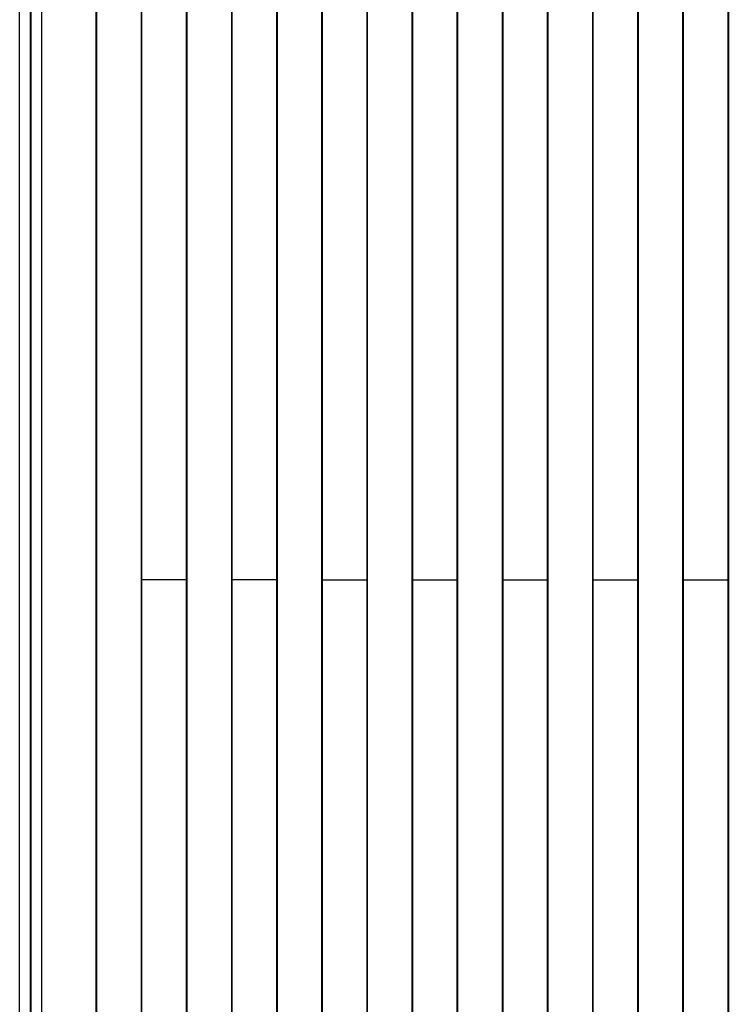
# Model space of a CAD drawing. Units: millimetres. Extents: x -4467 to 4694, y -4562 to 4878.
# Drawn here: x 1022 to 1884, y -751 to 447 of the extents above; entities that cross this region are included whole.
import ezdxf

# ---------------------------------------------------------------- set-up
doc = ezdxf.new("R2010")
doc.units = ezdxf.units.MM
doc.header["$LTSCALE"] = 20
doc.layers.add('2d', color=230, linetype='Continuous')

msp = doc.modelspace()

# ---------------------------------------------------------------- linework, layer by layer
at = {"layer": '2d'}
for p, q in [((1022, -1184.7), (1022, 715.3)), ((1035.1, -1184.7), (1035.1, 715.3)), ((1035.4, 715.3), (1035.4, -1184.7)), ((1048.5, 715.3), (1048.5, -1184.7)), ((1114.8, 715.1), (1114.8, -1184.5)), ((1115.5, 715.1), (1115.5, -1184.4)), ((1169.7, 705.1), (1169.7, -1174.4)), ((1170.4, 704.7), (1170.4, -1174)), ((1224.6, 679.3), (1224.6, -1148.6)), ((1225.3, 678.5), (1225.3, -1147.8)), ((1279.5, 637.1), (1279.5, -1106.5)), ((1280.2, 636.1), (1280.2, -1105.4)), ((1334.4, 602.6), (1334.4, -1071.9)), ((1335.1, 602), (1335.1, -1071.3)), ((1389.3, 584.5), (1389.3, -1053.8)), ((1390, 584.2), (1390, -1053.5)), ((1444.2, 578), (1444.2, -1047.3)), ((1444.9, 577.9), (1444.9, -1047.2)), ((1499.1, 572.3), (1499.1, -1041.6)), ((1499.8, 572.1), (1499.8, -1041.4)), ((1554, 566.5), (1554, -1035.8)), ((1554.7, 566.4), (1554.7, -1035.7)), ((1608.9, 560.8), (1608.9, -1030.1)), ((1609.6, 560.6), (1609.6, -1029.9)), ((1663.8, 555), (1663.8, -1024.3)), ((1664.5, 554.9), (1664.5, -1024.2)), ((1718.7, 549.3), (1718.7, -1018.6)), ((1719.4, 549.1), (1719.4, -1018.4)), ((1773.6, 543.5), (1773.6, -1012.8)), ((1774.3, 543.4), (1774.3, -1012.7)), ((1828.5, 537.7), (1828.5, -1007.1)), ((1829.2, 537.6), (1829.2, -1006.9)), ((1883.4, 532), (1883.4, -1001.3)), ((1884.1, 531.9), (1884.1, -1001.2)), ((1035.1, 441.8), (1035.4, 441.8)), ((1035.3, 441.8), (1035.3, 393.8)), ((1035.4, 417.8), (1035.1, 417.8)), ((1035.1, 393.8), (1035.4, 393.8)), ((1035.1, 383.8), (1035.4, 383.8)), ((1035.4, 372.8), (1035.1, 372.8)), ((1035.4, 332.8), (1035.1, 332.8)), ((1035.4, 327.8), (1035.1, 327.8)), ((1035.4, 242.8), (1035.1, 242.8)), ((1035.4, 237.8), (1035.1, 237.8)), ((1035.4, 147.8), (1035.1, 147.8)), ((1035.4, 142.8), (1035.1, 142.8)), ((1035.4, 52.8), (1035.1, 52.8)), ((1035.4, 47.8), (1035.1, 47.8)), ((1035.4, -42.2), (1035.1, -42.2)), ((1035.4, -47.2), (1035.1, -47.2)), ((1035.4, -137.2), (1035.1, -137.2)), ((1035.4, -142.2), (1035.1, -142.2)), ((1035.4, -232.2), (1035.1, -232.2)), ((1035.4, -237.2), (1035.1, -237.2)), ((1225.3, -234.7), (1170.4, -234.7)), ((1335.1, -234.7), (1280.2, -234.7)), ((1390, -234.7), (1444.9, -234.7)), ((1499.8, -234.7), (1554.7, -234.7)), ((1609.6, -234.7), (1664.5, -234.7)), ((1719.4, -234.7), (1774.3, -234.7)), ((1829.2, -234.7), (1884.1, -234.7)), ((1035.4, -327.2), (1035.1, -327.2)), ((1035.4, -332.2), (1035.1, -332.2)), ((1035.4, -422.2), (1035.1, -422.2)), ((1035.4, -427.2), (1035.1, -427.2)), ((1035.4, -517.2), (1035.1, -517.2)), ((1035.4, -522.2), (1035.1, -522.2)), ((1035.4, -612.2), (1035.1, -612.2)), ((1035.4, -617.2), (1035.1, -617.2)), ((1035.4, -707.2), (1035.1, -707.2)), ((1035.4, -712.2), (1035.1, -712.2))]:
    msp.add_line(p, q, dxfattribs=at)
at = {"layer": '2d', "extrusion": (0, 0, -1)}
msp.add_arc((-1035.3, 395.4), 17, 269.5318, 270.4682, dxfattribs=at)

doc.saveas('drawing.dxf')
